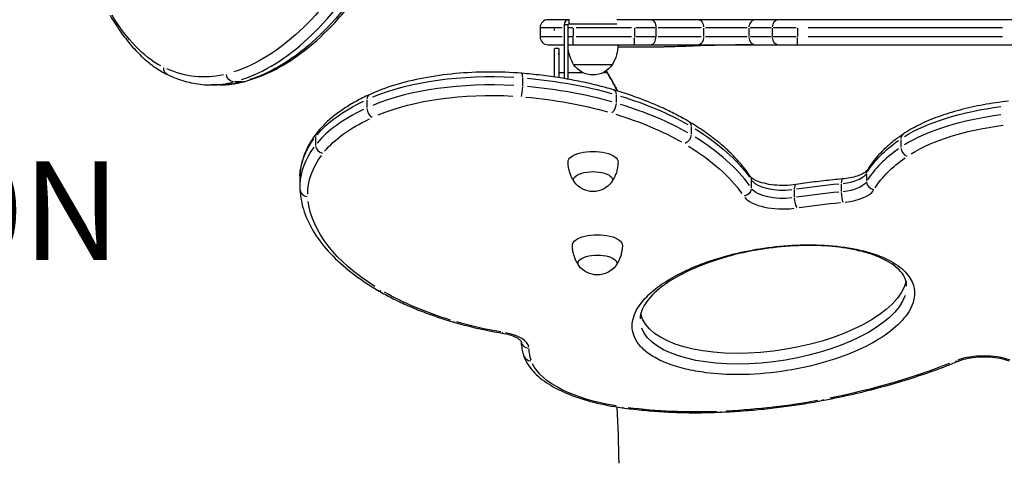
# Model space of a CAD drawing. Units: millimetres. Extents: x 0 to 59400, y 0 to 21000.
# Drawn here: x 7283 to 8031, y 11530 to 11867 of the extents above; entities that cross this region are included whole.
import ezdxf

# ---------------------------------------------------------------- set-up
doc = ezdxf.new("R2010")
doc.units = ezdxf.units.MM
doc.header["$LTSCALE"] = 15
doc.layers.add('P001', color=131, linetype='Continuous')
doc.layers.add('P902', color=185, linetype='Continuous')
doc.styles.add('BIGFONT', font='simplex.shx', dxfattribs={"bigfont": 'bigfont.shx'})

msp = doc.modelspace()

# ---------------------------------------------------------------- linework, layer by layer
at = {"layer": 'P001', "extrusion": (-1.22465e-16, -1, 2.96646e-13)}
for p, q in [((7678.28, 11860.63, 0), (7678.28, 11853.63, 0)), ((7678.33, 11860.63, 0), (7694.89, 11860.63, 0)), ((7700.47, 11866.63, 0), (7684.28, 11866.63, 0)), ((7689.21, 11858.47, 0), (7689.21, 11859.57, 0)), ((7696.43, 11862.79, 0), (7696.43, 11821.94, 0)), ((7699.47, 11862.79, 0), (7696.59, 11862.79, 0)), ((7699.63, 11821.39, 0), (7699.63, 11862.79, 0)), ((7699.81, 11860.63, 0), (7703.1, 11860.63, 0)), ((7700.47, 11866.63, 0), (7700.27, 11866.63, 0)), ((7700.27, 11863.59, 0), (7700.27, 11866.47, 0)), ((7700.27, 11863.43, 0), (7700.47, 11863.43, 0)), ((7700.47, 11863.43, 0), (7736.43, 11863.44, 0)), ((7703.28, 11860.28, 0), (7703.28, 11853.98, 0)), ((7705.61, 11860.63, 0), (7747.66, 11860.63, 0)), ((7749.99, 11866.63, 0), (7736.43, 11866.63, 0)), ((7749.99, 11860.28, 0), (7749.99, 11853.98, 0)), ((7749.99, 11860.16, 0), (7749.99, 11854.65, 0)), ((7762.39, 11866.63, 0), (7750, 11866.63, 0)), ((7750.88, 11860.63, 0), (7765.47, 11860.63, 0)), ((7798.69, 11866.63, 0), (7762.38, 11866.63, 0)), ((7766.15, 11860.63, 0), (7766.15, 11853.63, 0)), ((7767.96, 11860.63, 0), (7800.55, 11860.63, 0)), ((7841.45, 11866.63, 0), (7798.69, 11866.63, 0)), ((7802.36, 11860.28, 0), (7802.36, 11853.98, 0)), ((7803.92, 11860.63, 0), (7835.56, 11860.63, 0)), ((7836.85, 11860.28, 0), (7836.85, 11853.98, 0)), ((7837.73, 11860.63, 0), (7853.61, 11860.63, 0)), ((7859.1, 11866.63, 0), (7841.45, 11866.63, 0)), ((7854.5, 11860.28, 0), (7854.5, 11853.98, 0)), ((7855.22, 11860.63, 0), (7872.6, 11860.63, 0)), ((7873.69, 11866.63, 0), (7859.1, 11866.63, 0)), ((8037.69, 11866.63, 0), (7873.68, 11866.63, 0)), ((7873.68, 11860.28, 0), (7873.68, 11853.98, 0)), ((7873.68, 11860.16, 0), (7873.68, 11854.65, 0)), ((7881.88, 11860.63, 0), (8029.49, 11860.63, 0)), ((7694.89, 11853.63, 0), (7678.33, 11853.63, 0)), ((7703.1, 11853.63, 0), (7699.81, 11853.63, 0)), ((7703.28, 11855.26, 0), (7703.28, 11854.63, 0)), ((7703.28, 11847.65, 0), (7703.28, 11853.16, 0)), ((7747.66, 11853.63, 0), (7705.61, 11853.63, 0)), ((7749.99, 11847.65, 0), (7749.99, 11853.16, 0)), ((7765.47, 11853.63, 0), (7750.88, 11853.63, 0)), ((7800.55, 11853.63, 0), (7767.96, 11853.63, 0)), ((7835.56, 11853.63, 0), (7803.92, 11853.63, 0)), ((7853.61, 11853.63, 0), (7837.73, 11853.63, 0)), ((7872.6, 11853.63, 0), (7855.22, 11853.63, 0)), ((7873.68, 11847.65, 0), (7873.68, 11853.16, 0)), ((8029.49, 11853.63, 0), (7881.88, 11853.63, 0)), ((7684.28, 11847.63, 0), (7696.43, 11847.63, 0)), ((7689.21, 11823.08, 0), (7689.21, 11844.81, 0)), ((7692.25, 11844.81, 0), (7689.37, 11844.81, 0)), ((7692.41, 11844.81, 0), (7692.41, 11822.59, 0)), ((7699.63, 11847.63, 0), (7703.28, 11847.63, 0)), ((7703.28, 11847.63, 0), (7749.99, 11847.63, 0)), ((7750, 11847.63, 0), (7762.39, 11847.63, 0)), ((7762.38, 11847.63, 0), (7798.69, 11847.63, 0)), ((7798.69, 11847.63, 0), (7841.45, 11847.63, 0)), ((7841.45, 11847.63, 0), (7859.1, 11847.63, 0)), ((7859.1, 11847.63, 0), (7873.69, 11847.63, 0)), ((7873.68, 11847.63, 0), (8037.69, 11847.63, 0)), ((7692.41, 11840.05, 0), (7692.41, 11841.15, 0)), ((7703.71, 11832.63, 0), (7733.1, 11832.63, 0)), ((7664.8, 11822.12, 0), (7664.8, 11816.41, 0)), ((7692.41, 11826.63, 0), (7696.43, 11826.63, 0)), ((7699.63, 11826.63, 0), (7710.28, 11826.63, 0)), ((7726.53, 11826.63, 0), (7729.13, 11826.63, 0)), ((7729.16, 11826.63, 0), (7729.16, 11826.63, 0)), ((7434.75, 11817.08, 0), (7428.4, 11817.08, 0)), ((7451.81, 11819.38, 0), (7446.1, 11819.38, 0)), ((7735.91, 11809.31, 0), (7735.91, 11803.6, 0)), ((7546.66, 11805.6, 0), (7546.66, 11799.89, 0)), ((7792.85, 11785.29, 0), (7792.85, 11779.58, 0)), ((7507.67, 11777.39, 0), (7507.67, 11771.68, 0)), ((7952.17, 11775.73, 0), (7952.17, 11770.02, 0)), ((7926.15, 11749.64, 0), (7926.15, 11743.93, 0)), ((7495.81, 11746.34, 0), (7495.81, 11739.99, 0)), ((7838.65, 11744.6, 0), (7838.65, 11738.89, 0)), ((7906.96, 11741.79, 0), (7906.96, 11736.08, 0)), ((7871.31, 11737.5, 0), (7871.31, 11731.79, 0))]:
    msp.add_line(p, q, dxfattribs=at)
at = {"layer": 'P001'}
for centre, radius, start, end in [((7684.28, 11860.63, 0), 6, 90, 180), ((7700.27, 11862.79, 0), 3.84, 90.00372, 180.00372), ((7684.28, 11853.63, 0), 6, 180, 270)]:
    msp.add_arc(centre, radius, start, end, dxfattribs=at)
at = {"layer": 'P001', "extrusion": (-6.44254e-35, -1.61559e-27, -1)}
msp.add_arc((-7700.27, 11862.79, 0), 0.64, 359.99628, 89.99628, dxfattribs=at)
at = {"layer": 'P001', "extrusion": (9.02436e-43, -5.04871e-29, -1)}
msp.add_arc((-7729.4, 11848.12, 0), 30, 328.91835, 352.97528, dxfattribs=at)
at = {"layer": 'P001', "extrusion": (-3.36312e-44, 0, -1)}
msp.add_arc((-7707.41, 11848.12, 0), 30, 180.93162, 211.08165, dxfattribs=at)
at = {"layer": 'P001', "extrusion": (-2.30453e-37, 0, -1)}
msp.add_arc((-7718.41, 11842.13, 0), 17.5, 212.87835, 327.12165, dxfattribs=at)
at = {"layer": 'P001', "extrusion": (-7.15783e-42, -5.04871e-29, -1)}
for centre in [(-7718.43, 11753.6, 0), (-7721.73, 11690.22, 0)]:
    msp.add_arc(centre, 17.5, 216.79664, 323.20336, dxfattribs=at)
at = {"layer": 'P001', "extrusion": (0, 0, -1)}
for centre, major_axis, ratio, start_param, end_param in [((7415.67, 12339.75, 0), (0, -517.64), 0.422618, -0.60928, -0.137921), ((7413.48, 12075.48, 0), (0, -250.14), 0.422618, 0.222058, 0.606424), ((7422.97, 12185.81, 0), (0, -362.73), 0.422618, -0.096113, 0.185082), ((7434.75, 12185.81, 0), (0, -368.73), 0.422618, -0.106148, -0.005587), ((7629.85, 11734.35, 0), (177.91, 0), 0.422618, 4.924746, 5.305887), ((7732.45, 11807.56, 0), (-1.72, -5.75), 0.52266, 3.1942, 4.141123), ((8067.43, 11745.61, 0), (135.92, 0), 0.422618, 3.737952, 4.419251), ((7682.42, 11741.7, 0), (177.91, 0), 0.422618, 3.47966, 3.860802), ((7539.84, 11698.02, 0), (304.14, 0), 0.422618, 5.683751, 5.994742), ((8130.77, 11717.1, 0), (204.6, 0), 0.422618, 3.396579, 3.684128), ((7715.93, 11698.91, 0), (177.91, 0), 0.422618, 1.960601, 2.173634), ((7892.74, 11583.44, 0), (1.14, -5.89), 0.376399, 0.023684, 0.449998), ((7796.55, 11643.34, 0), (176.86, 0), 0.422618, 1.482429, 1.86659)]:
    msp.add_ellipse(centre, major_axis=major_axis, ratio=ratio, start_param=start_param, end_param=end_param, dxfattribs=at)
at = {"layer": 'P001'}
for centre, major_axis, ratio, start_param, end_param in [((7421.11, 12339.75, 0), (0, -523.64), 0.422618, 0.137921, 0.60928), ((7841.45, 11860.63, 0), (0, -6), 0.76756, 3.220132, 4.633849), ((7859.1, 11860.63, 0), (0, -6), 0.76756, 3.220132, 4.633849), ((7841.45, 11853.63, 0), (0, -6), 0.76756, -1.492257, -0.07854), ((7859.1, 11853.63, 0), (0, -6), 0.76756, -1.492257, -0.07854), ((7799.47, 11851.63, 0), (0, -15), 0.074514, -1.297985, -1.24617), ((7428.4, 12185.81, 0), (0, -368.73), 0.422618, 0.005587, 0.106148), ((7640.61, 11763.28, 0), (-127.28, 0), 0.422618, 4.572286, 5.491722), ((7629.85, 11739.79, 0), (-183.91, 0), 0.422618, 4.118891, 4.500032), ((7551.09, 11804.2, 0), (2.52, -5.45), 0.669045, 3.18989, 4.059251), ((7598.56, 11721.05, 0), (-238.17, 0), 0.422618, 3.775275, 4.080745), ((7682.42, 11747.14, 0), (-183.91, 0), 0.422618, 5.563976, 5.945118), ((7551.09, 11797.86, 0), (2.52, -5.45), 0.669045, 4.186089, 5.599806), ((8067.43, 11739.26, 0), (-135.92, 0), 0.422618, 5.005527, 5.686826), ((7513.37, 11776.91, 0), (4.74, -3.68), 0.861181, 3.171048, 3.701244), ((7539.84, 11703.46, 0), (-310.14, 0), 0.422618, 3.430036, 3.741027), ((7957.25, 11774.7, 0), (3.36, -4.97), 0.76859, 3.184051, 3.948302), ((7733.98, 11739.99, 0), (-238.17, 0), 0.422618, 5.982137, 6.267341), ((7513.37, 11770.57, 0), (4.74, -3.68), 0.861181, 3.809239, 5.222956), ((8130.77, 11722.54, 0), (-210.6, 0), 0.422618, 5.74065, 6.028199), ((7957.25, 11768.36, 0), (3.36, -4.97), 0.76859, 4.0693, 5.483017), ((7901.86, 11752.45, 0), (-25, 0), 0.422618, 1.832615, 2.846267), ((7862.74, 11747.74, 0), (-25, 0), 0.422618, 0.353636, 1.838095), ((7873.36, 11735.43, 0), (0.91, -5.93), 0.310574, 3.197096, 4.196153), ((7908.19, 11739.63, 0), (0.53, -5.98), 0.184942, 3.197906, 4.211542), ((7931.98, 11743.01, 0), (5.2, -3), 0.880544, 3.689918, 5.103635), ((7501.87, 11737.78, 0), (-5.99, -0.32), 0.906078, 0.076127, 1.446419), ((7959.45, 11629.35, 0), (-257.22, 0), 0.422618, 4.925107, 5.054944), ((7908.19, 11733.28, 0), (0.53, -5.98), 0.184942, 4.346395, 5.760112), ((7901.86, 11740.67, 0), (-31, 0), 0.422618, 1.832615, 2.846267), ((7862.74, 11735.96, 0), (-31, 0), 0.422618, 0.353636, 1.838095), ((7873.36, 11729.09, 0), (0.91, -5.93), 0.310574, 4.330196, 5.743913), ((7557.82, 11666.34, 0), (-3.07, -5.15), 0.739352, 0.033927, 0.644622), ((7613.33, 11642.93, 0), (-1.72, -5.75), 0.52266, 0.025933, 0.492726), ((7650.27, 11634.47, 0), (-0.99, -5.92), 0.334459, 0.023251, 0.441773), ((7638.83, 11616.86, 0), (-31, 0), 0.422618, 3.214379, 4.27547), ((7669.83, 11622.48, 0), (-6, -0.2), 0.906221, 0.085213, 1.464505), ((7671.59, 11612.95, 0), (-5.68, -1.92), 0.897216, 0.06383, 1.212765), ((8015.37, 11598, 0), (-31, 0), 0.422618, 4.026294, 5.412631), ((7741.39, 11577.76, 0), (-0.82, -5.94), 0.282629, 0.022812, 0.433434)]:
    msp.add_ellipse(centre, major_axis=major_axis, ratio=ratio, start_param=start_param, end_param=end_param, dxfattribs=at)
at = {"layer": 'P001', "extrusion": (3.67342e-40, 3.88303e-51, -1)}
msp.add_ellipse((7427.45, 12339.75, 0), major_axis=(0, -523.64), ratio=0.422618, start_param=-0.60928, end_param=-0.137921, dxfattribs=at)
at = {"layer": 'P001', "extrusion": (7.34684e-40, 1.31436e-50, -1)}
msp.add_ellipse((7798.69, 11860.63, 0), major_axis=(0, -6), ratio=0.611707, start_param=3.220132, end_param=4.633849, dxfattribs=at)
at = {"layer": 'P001', "extrusion": (-2.20405e-39, -3.94775e-50, -1)}
msp.add_ellipse((7798.69, 11853.63, 0), major_axis=(0, -6), ratio=0.611707, start_param=-1.492257, end_param=-0.07854, dxfattribs=at)
at = {"layer": 'P001', "extrusion": (5.42595e-18, -4.02247e-16, -1)}
msp.add_ellipse((7799.97, 11850.92, 0), major_axis=(64.17, 3.16), ratio=0.06275, start_param=1.539034, end_param=1.595186, dxfattribs=at)
at = {"layer": 'P001', "extrusion": (-2.27453e-29, 1.09493e-29, -1)}
msp.add_ellipse((7397.84, 11830.36, 0), major_axis=(-2.6, -5.41), ratio=0.888115, start_param=0.058339, end_param=1.108447, dxfattribs=at)
at = {"layer": 'P001', "extrusion": (2.43983e-29, 6.47756e-30, -1)}
msp.add_ellipse((7445.5, 11825.34, 0), major_axis=(1.54, -5.8), ratio=0.900656, start_param=0.31325, end_param=1.726967, dxfattribs=at)
at = {"layer": 'P001', "extrusion": (-6.75609e-40, 5.04871e-29, -1)}
msp.add_ellipse((7640.61, 11769.63, 0), major_axis=(127.28, 0), ratio=0.422618, start_param=3.933056, end_param=4.852492, dxfattribs=at)
at = {"layer": 'P001', "extrusion": (9.70971e-31, 5.05763e-29, -1)}
msp.add_ellipse((7663.66, 11819.95, 0), major_axis=(-0.49, -5.98), ratio=0.172217, start_param=3.197962, end_param=4.212603, dxfattribs=at)
at = {"layer": 'P001', "extrusion": (3.08364e-40, -5.04871e-29, -1)}
msp.add_ellipse((7629.85, 11746.13, 0), major_axis=(183.91, 0), ratio=0.422618, start_param=4.924746, end_param=5.305887, dxfattribs=at)
at = {"layer": 'P001', "extrusion": (-1.21992e-29, -3.23878e-30, -1)}
msp.add_ellipse((7451.84, 11825.34, 0), major_axis=(1.54, -5.8), ratio=0.900656, start_param=0.011736, end_param=0.222975, dxfattribs=at)
at = {"layer": 'P001', "extrusion": (-7.26085e-30, -5.00618e-29, -1)}
msp.add_ellipse((7663.66, 11813.6, 0), major_axis=(-0.49, -5.98), ratio=0.172217, start_param=4.347512, end_param=5.761229, dxfattribs=at)
at = {"layer": 'P001', "extrusion": (-2.4904e-40, 1.00974e-28, -1)}
msp.add_ellipse((7640.61, 11757.85, 0), major_axis=(121.28, 0), ratio=0.422618, start_param=3.933056, end_param=4.852492, dxfattribs=at)
at = {"layer": 'P001', "extrusion": (9.18355e-41, 2.25298e-52, -1)}
msp.add_ellipse((7598.56, 11727.4, 0), major_axis=(238.17, 0), ratio=0.422618, start_param=5.344033, end_param=5.649503, dxfattribs=at)
at = {"layer": 'P001', "extrusion": (-3.28171e-41, 5.04871e-29, -1)}
msp.add_ellipse((7682.42, 11753.48, 0), major_axis=(183.91, 0), ratio=0.422618, start_param=3.47966, end_param=3.860802, dxfattribs=at)
at = {"layer": 'P001', "extrusion": (-2.33798e-30, -5.19884e-29, -1)}
msp.add_ellipse((7732.45, 11801.21, 0), major_axis=(-1.72, -5.75), ratio=0.52266, start_param=4.27227, end_param=5.685987, dxfattribs=at)
at = {"layer": 'P001', "extrusion": (-9.18355e-41, -2.2747e-52, -1)}
msp.add_ellipse((7598.56, 11715.62, 0), major_axis=(232.17, 0), ratio=0.422618, start_param=5.344033, end_param=5.649503, dxfattribs=at)
at = {"layer": 'P001', "extrusion": (-2.58514e-29, -4.33665e-29, -1)}
msp.add_ellipse((7787.96, 11784.14, 0), major_axis=(-3.07, -5.15), ratio=0.739352, start_param=3.186205, end_param=3.989228, dxfattribs=at)
at = {"layer": 'P001', "extrusion": (-2.16161e-40, 5.04871e-29, -1)}
msp.add_ellipse((8067.43, 11733.83, 0), major_axis=(129.92, 0), ratio=0.422618, start_param=3.737952, end_param=4.419251, dxfattribs=at)
at = {"layer": 'P001', "extrusion": (-1.08416e-28, 6.46284e-29, -1)}
msp.add_ellipse((7787.96, 11777.8, 0), major_axis=(-3.07, -5.15), ratio=0.739352, start_param=4.11238, end_param=5.526096, dxfattribs=at)
at = {"layer": 'P001', "extrusion": (-9.18355e-41, -2.27875e-52, -1)}
msp.add_ellipse((7539.84, 11709.8, 0), major_axis=(310.14, 0), ratio=0.422618, start_param=5.683751, end_param=5.994742, dxfattribs=at)
at = {"layer": 'P001', "extrusion": (9.18355e-41, 2.26061e-52, -1)}
msp.add_ellipse((7733.98, 11746.34, 0), major_axis=(238.17, 0), ratio=0.422618, start_param=3.157437, end_param=3.442641, dxfattribs=at)
at = {"layer": 'P001', "extrusion": (-5.95098e-40, 2.01948e-28, -1)}
msp.add_ellipse((8130.77, 11728.88, 0), major_axis=(210.6, 0), ratio=0.422618, start_param=3.396579, end_param=3.684128, dxfattribs=at)
at = {"layer": 'P001', "extrusion": (-3.08382e-40, 2.01948e-28, -1)}
msp.add_ellipse((7733.98, 11734.56, 0), major_axis=(232.17, 0), ratio=0.422618, start_param=3.136045, end_param=3.441515, dxfattribs=at)
at = {"layer": 'P001', "extrusion": (1.24385e-40, -5.04871e-29, -1)}
msp.add_ellipse((7718.43, 11758.58, 0), major_axis=(19, 0), ratio=0.422618, start_param=3.13401, end_param=6.290768, dxfattribs=at)
at = {"layer": 'P001', "extrusion": (9.18355e-41, 2.2625e-52, -1)}
msp.add_ellipse((7718.43, 11744.99, 0), major_axis=(14.7, 0), ratio=0.422618, start_param=2.835413, end_param=6.589365, dxfattribs=at)
at = {"layer": 'P001', "extrusion": (-4.88363e-29, 2.83055e-29, -1)}
msp.add_ellipse((7832.87, 11744.23, 0), major_axis=(-5.01, -3.3), ratio=0.873191, start_param=3.167662, end_param=3.636919, dxfattribs=at)
at = {"layer": 'P001', "extrusion": (2.5218e-29, 4.37379e-29, -1)}
msp.add_ellipse((7931.98, 11749.35, 0), major_axis=(5.2, -3), ratio=0.880544, start_param=2.695296, end_param=3.118103, dxfattribs=at)
at = {"layer": 'P001', "extrusion": (-1.24852e-40, 5.04871e-29, -1)}
msp.add_ellipse((7959.45, 11635.69, 0), major_axis=(257.22, 0), ratio=0.422618, start_param=4.369834, end_param=4.499671, dxfattribs=at)
at = {"layer": 'P001', "extrusion": (-9.18355e-41, -2.25729e-52, -1)}
msp.add_ellipse((7901.86, 11746.11, 0), major_axis=(25, 0), ratio=0.422618, start_param=0.295326, end_param=1.308978, dxfattribs=at)
at = {"layer": 'P001', "extrusion": (-2.10895e-29, -1.38734e-29, -1)}
msp.add_ellipse((7832.87, 11737.89, 0), major_axis=(-5.01, -3.3), ratio=0.873191, start_param=3.741529, end_param=5.155245, dxfattribs=at)
at = {"layer": 'P001', "extrusion": (-1.24323e-40, 5.04871e-29, -1)}
msp.add_ellipse((7862.74, 11741.4, 0), major_axis=(25, 0), ratio=0.422618, start_param=1.303498, end_param=2.787957, dxfattribs=at)
at = {"layer": 'P001', "extrusion": (9.18355e-41, 2.26841e-52, -1)}
msp.add_ellipse((7805.93, 11735.24, 0), major_axis=(304.14, 0), ratio=0.422618, start_param=2.554591, end_param=3.089364, dxfattribs=at)
at = {"layer": 'P001', "extrusion": (1.26583e-40, -5.04871e-29, -1)}
msp.add_ellipse((7959.45, 11623.91, 0), major_axis=(251.22, 0), ratio=0.422618, start_param=4.369834, end_param=4.499671, dxfattribs=at)
at = {"layer": 'P001', "extrusion": (9.18355e-41, 2.26289e-52, -1)}
msp.add_ellipse((7721.73, 11695.2, 0), major_axis=(19, 0), ratio=0.422618, start_param=3.13401, end_param=6.290768, dxfattribs=at)
at = {"layer": 'P001', "extrusion": (-1.24406e-40, 5.04871e-29, -1)}
msp.add_ellipse((7721.73, 11681.61, 0), major_axis=(14.7, 0), ratio=0.422618, start_param=2.835413, end_param=6.589365, dxfattribs=at)
at = {"layer": 'P001', "extrusion": (3.63227e-17, 1.06523e-16, -1)}
for centre, start_param, end_param in [((7855.39, 11659.91, 0), 3.305403, 6.253416), ((7855.39, 11651.76, 0), 3.208319, 3.208355), ((7855.39, 11651.76, 0), 3.365434, 6.192868), ((7855.39, 11651.76, 0), 0.066762, 0.067088)]:
    msp.add_ellipse(centre, major_axis=(-101, -15.45), ratio=0.437186, start_param=start_param, end_param=end_param, dxfattribs=at)
at = {"layer": 'P001', "extrusion": (4.04444e-40, -2.01948e-28, -1)}
msp.add_ellipse((7747.22, 11717.65, 0), major_axis=(232.17, 0), ratio=0.422618, start_param=2.20244, end_param=2.50791, dxfattribs=at)
at = {"layer": 'P001', "extrusion": (-1.23511e-40, 5.04871e-29, -1)}
msp.add_ellipse((7846.67, 11618.07, 0), major_axis=(176.86, 0), ratio=0.422618, start_param=3.006226, end_param=3.121359, dxfattribs=at)
at = {"layer": 'P001', "extrusion": (-1.24532e-40, 5.04871e-29, -1)}
msp.add_ellipse((7773.49, 11613.66, 0), major_axis=(102.94, 0), ratio=0.422618, start_param=1.943527, end_param=2.944235, dxfattribs=at)
at = {"layer": 'P001', "extrusion": (9.18355e-41, 2.28009e-52, -1)}
msp.add_ellipse((7746.24, 11713.61, 0), major_axis=(352.75, 0), ratio=0.422618, start_param=0.810984, end_param=1.125064, dxfattribs=at)
at = {"layer": 'P001', "extrusion": (8.93103e-29, -1.75426e-29, -1)}
msp.add_ellipse((7993.63, 11612.78, 0), major_axis=(2.3, -5.54), ratio=0.63562, start_param=0.028965, end_param=0.550328, dxfattribs=at)
at = {"layer": 'P001', "extrusion": (-1.25032e-40, 5.04871e-29, -1)}
msp.add_ellipse((7788.4, 11674.58, 0), major_axis=(251.22, 0), ratio=0.422618, start_param=1.158441, end_param=1.445158, dxfattribs=at)
at = {"layer": 'P001', "extrusion": (1.57602e-30, 7.33667e-32, -1)}
msp.add_ellipse((7815.91, 11574.48, 0), major_axis=(0.28, -5.99), ratio=0.099231, start_param=0.021932, end_param=0.416714, dxfattribs=at)
at = {"layer": 'P001'}
for points, knots in [([(7453.38, 11819.54, 0), (7461.43, 11821.68, 0), (7469.39, 11824.8, 0), (7485.03, 11832.94, 0), (7492.72, 11837.96, 0), (7507.75, 11849.79, 0), (7515.09, 11856.61, 0), (7529.38, 11871.95, 0), (7536.33, 11880.48, 0), (7549.77, 11899.14, 0), (7556.26, 11909.28, 0), (7562.5, 11920.18, 0)], [0.1117345, 0.1117345, 0.1117345, 0.1117345, 0.2164809, 0.2164809, 0.3212273, 0.3212273, 0.4259736, 0.4259736, 0.53072, 0.53072, 0.6354664, 0.6354664, 0.6354664, 0.6354664]), ([(7351.64, 11870.01, 0), (7354.16, 11865.7, 0), (7356.76, 11861.62, 0), (7362.12, 11853.97, 0), (7364.89, 11850.4, 0), (7370.57, 11843.79, 0), (7373.48, 11840.75, 0), (7379.46, 11835.24, 0), (7382.52, 11832.76, 0), (7388.79, 11828.41, 0), (7391.98, 11826.52, 0), (7395.24, 11824.95, 0)], [5.6554078, 5.6554078, 5.6554078, 5.6554078, 5.7408224, 5.7408224, 5.826237, 5.826237, 5.9116517, 5.9116517, 5.9970663, 5.9970663, 6.0824809, 6.0824809, 6.0824809, 6.0824809]), ([(7762.38, 11866.63, 0), (7762.39, 11866.63, 0), (7762.4, 11866.63, 0), (7762.9, 11866.63, 0), (7763.4, 11866.47, 0), (7764.31, 11865.85, 0), (7764.72, 11865.4, 0), (7765.41, 11864.29, 0), (7765.68, 11863.63, 0), (7766.05, 11862.19, 0), (7766.15, 11861.41, 0), (7766.15, 11860.63, 0)], [-0.0030463, -0.0030463, -0.0030463, -0.0030463, 0, 0, 0.2393894, 0.2393894, 0.473803, 0.473803, 0.7081734, 0.7081734, 0.9425235, 0.9425235, 0.9425235, 0.9425235]), ([(7762.38, 11847.63, 0), (7762.39, 11847.63, 0), (7762.4, 11847.63, 0), (7762.9, 11847.64, 0), (7763.4, 11847.8, 0), (7764.31, 11848.42, 0), (7764.72, 11848.86, 0), (7765.41, 11849.97, 0), (7765.68, 11850.63, 0), (7766.05, 11852.08, 0), (7766.15, 11852.85, 0), (7766.15, 11853.63, 0)], [-1.8880933, -1.8880933, -1.8880933, -1.8880933, -1.885047, -1.885047, -1.6456576, -1.6456576, -1.4112441, -1.4112441, -1.1768737, -1.1768737, -0.9425235, -0.9425235, -0.9425235, -0.9425235]), ([(7798.41, 11846.81, 0), (7797.21, 11846.75, 0), (7796.02, 11846.7, 0), (7794.83, 11846.64, 0), (7794.82, 11846.64, 0), (7794.81, 11846.64, 0), (7794.8, 11846.64, 0), (7794.2, 11846.62, 0), (7793.6, 11846.59, 0), (7793, 11846.56, 0), (7792.42, 11846.54, 0), (7791.85, 11846.52, 0), (7791.27, 11846.49, 0), (7791.26, 11846.49, 0), (7791.24, 11846.49, 0), (7791.22, 11846.49, 0), (7790.04, 11846.44, 0), (7788.86, 11846.4, 0), (7787.7, 11846.35, 0), (7786.56, 11846.31, 0), (7785.43, 11846.27, 0), (7784.31, 11846.23, 0), (7784.28, 11846.23, 0), (7784.26, 11846.23, 0), (7784.23, 11846.23, 0), (7781.94, 11846.15, 0), (7779.68, 11846.08, 0), (7777.46, 11846.01, 0), (7776.34, 11845.98, 0), (7775.24, 11845.95, 0), (7774.14, 11845.92, 0), (7773.08, 11845.9, 0), (7772.01, 11845.87, 0), (7770.96, 11845.85, 0), (7770.93, 11845.85, 0), (7770.91, 11845.85, 0), (7770.88, 11845.85, 0), (7770.34, 11845.84, 0), (7769.8, 11845.82, 0), (7769.27, 11845.81, 0), (7768.76, 11845.8, 0), (7768.25, 11845.79, 0), (7767.74, 11845.78, 0), (7767.72, 11845.78, 0), (7767.69, 11845.78, 0), (7767.67, 11845.78, 0), (7767.14, 11845.77, 0), (7766.61, 11845.76, 0), (7766.09, 11845.75, 0), (7765.59, 11845.75, 0), (7765.09, 11845.74, 0), (7764.6, 11845.73, 0), (7764.58, 11845.73, 0), (7764.56, 11845.73, 0), (7764.53, 11845.73, 0), (7763.51, 11845.71, 0), (7762.49, 11845.7, 0), (7761.49, 11845.69, 0), (7760.51, 11845.68, 0), (7759.54, 11845.67, 0), (7758.58, 11845.66, 0), (7758.57, 11845.66, 0), (7758.56, 11845.66, 0), (7758.55, 11845.66, 0), (7757.58, 11845.65, 0), (7756.63, 11845.65, 0), (7755.69, 11845.64, 0), (7754.75, 11845.64, 0), (7753.83, 11845.64, 0), (7752.93, 11845.64, 0), (7752.02, 11845.64, 0), (7751.13, 11845.64, 0), (7750.26, 11845.64, 0), (7749.38, 11845.64, 0), (7748.52, 11845.65, 0), (7747.67, 11845.66, 0), (7747.66, 11845.66, 0), (7747.66, 11845.66, 0), (7747.65, 11845.66, 0), (7747.24, 11845.66, 0), (7746.82, 11845.67, 0), (7746.41, 11845.67, 0), (7746, 11845.68, 0), (7745.59, 11845.68, 0), (7745.18, 11845.69, 0), (7745.17, 11845.69, 0), (7745.16, 11845.69, 0), (7745.15, 11845.69, 0), (7744.35, 11845.7, 0), (7743.57, 11845.71, 0), (7742.81, 11845.73, 0), (7742.8, 11845.73, 0), (7742.78, 11845.73, 0), (7742.77, 11845.73, 0), (7742.02, 11845.74, 0), (7741.28, 11845.76, 0), (7740.56, 11845.78, 0), (7739.84, 11845.8, 0), (7739.13, 11845.82, 0), (7738.44, 11845.84, 0), (7738.42, 11845.84, 0), (7738.41, 11845.84, 0), (7738.39, 11845.84, 0), (7738.03, 11845.86, 0), (7737.68, 11845.87, 0), (7737.33, 11845.88, 0)], [0, 0, 0, 0, 0.03125, 0.03125, 0.03125, 0.0315003, 0.0315003, 0.0315003, 0.0472322, 0.0472322, 0.0472322, 0.0625, 0.0625, 0.0625, 0.0629531, 0.0629531, 0.0629531, 0.094375, 0.094375, 0.094375, 0.125, 0.125, 0.125, 0.125747, 0.125747, 0.125747, 0.1883309, 0.1883309, 0.1883309, 0.2195714, 0.2195714, 0.2195714, 0.25, 0.25, 0.25, 0.2507912, 0.2507912, 0.2507912, 0.2663951, 0.2663951, 0.2663951, 0.28125, 0.28125, 0.28125, 0.2819805, 0.2819805, 0.2819805, 0.2975583, 0.2975583, 0.2975583, 0.3125, 0.3125, 0.3125, 0.3131333, 0.3131333, 0.3131333, 0.3442719, 0.3442719, 0.3442719, 0.375, 0.375, 0.375, 0.3754078, 0.3754078, 0.3754078, 0.406513, 0.406513, 0.406513, 0.4375896, 0.4375896, 0.4375896, 0.4686659, 0.4686659, 0.4686659, 0.4997704, 0.4997704, 0.4997704, 0.5, 0.5, 0.5, 0.5153362, 0.5153362, 0.5153362, 0.5309014, 0.5309014, 0.5309014, 0.53125, 0.53125, 0.53125, 0.5620024, 0.5620024, 0.5620024, 0.5625, 0.5625, 0.5625, 0.593092, 0.593092, 0.593092, 0.6242056, 0.6242056, 0.6242056, 0.625, 0.625, 0.625, 0.6413035, 0.6413035, 0.6413035, 0.6413035]), ([(7840.63, 11847.63, 0), (7840.26, 11847.63, 0), (7839.88, 11847.62, 0), (7839.51, 11847.62, 0), (7837.59, 11847.58, 0), (7835.66, 11847.55, 0), (7833.74, 11847.52, 0), (7831.82, 11847.49, 0), (7829.89, 11847.46, 0), (7827.97, 11847.43, 0), (7827.07, 11847.42, 0), (7826.17, 11847.4, 0), (7825.28, 11847.39, 0), (7825.21, 11847.39, 0), (7825.15, 11847.38, 0), (7825.08, 11847.38, 0), (7824.12, 11847.37, 0), (7823.16, 11847.35, 0), (7822.2, 11847.34, 0), (7821.24, 11847.32, 0), (7820.28, 11847.3, 0), (7819.31, 11847.29, 0), (7818.35, 11847.27, 0), (7817.39, 11847.26, 0), (7816.43, 11847.24, 0), (7815.57, 11847.23, 0), (7814.7, 11847.21, 0), (7813.84, 11847.2, 0), (7813.74, 11847.2, 0), (7813.64, 11847.19, 0), (7813.54, 11847.19, 0), (7812.58, 11847.18, 0), (7811.62, 11847.16, 0), (7810.66, 11847.14, 0), (7810.18, 11847.14, 0), (7809.7, 11847.13, 0), (7809.22, 11847.12, 0), (7808.85, 11847.11, 0), (7808.49, 11847.11, 0), (7808.13, 11847.1, 0), (7808.01, 11847.1, 0), (7807.89, 11847.1, 0), (7807.77, 11847.1, 0), (7807.29, 11847.09, 0), (7806.81, 11847.08, 0), (7806.33, 11847.07, 0), (7805.98, 11847.07, 0), (7805.62, 11847.06, 0), (7805.27, 11847.05, 0), (7805.14, 11847.05, 0), (7805.02, 11847.05, 0), (7804.89, 11847.05, 0), (7804.65, 11847.04, 0), (7804.41, 11847.04, 0), (7804.17, 11847.04, 0), (7804.06, 11847.03, 0), (7803.95, 11847.03, 0), (7803.84, 11847.03, 0), (7803.83, 11847.03, 0), (7803.82, 11847.03, 0), (7803.81, 11847.03, 0), (7803.69, 11847.03, 0), (7803.57, 11847.03, 0), (7803.45, 11847.02, 0), (7803.33, 11847.02, 0), (7803.21, 11847.02, 0), (7803.09, 11847.02, 0), (7803.03, 11847.02, 0), (7802.97, 11847.02, 0), (7802.91, 11847.01, 0), (7802.85, 11847.01, 0), (7802.79, 11847.01, 0), (7802.73, 11847.01, 0), (7802.68, 11847.01, 0), (7802.63, 11847.01, 0), (7802.59, 11847.01, 0), (7802.57, 11847.01, 0), (7802.56, 11847.01, 0), (7802.55, 11847.01, 0), (7802.52, 11847.01, 0), (7802.48, 11847.01, 0), (7802.46, 11847.01, 0), (7802.45, 11847.01, 0), (7802.44, 11847.01, 0), (7802.43, 11847.01, 0), (7802.43, 11847.01, 0), (7802.42, 11847.01, 0), (7802.41, 11847.01, 0)], [0.8955385, 0.8955385, 0.8955385, 0.8955385, 0.8986017, 0.8986017, 0.8986017, 0.9143712, 0.9143712, 0.9143712, 0.9301409, 0.9301409, 0.9301409, 0.9375, 0.9375, 0.9375, 0.9380258, 0.9380258, 0.9380258, 0.9459107, 0.9459107, 0.9459107, 0.9537957, 0.9537957, 0.9537957, 0.9616807, 0.9616807, 0.9616807, 0.96875, 0.96875, 0.96875, 0.9695657, 0.9695657, 0.9695657, 0.9774508, 0.9774508, 0.9774508, 0.9813934, 0.9813934, 0.9813934, 0.984375, 0.984375, 0.984375, 0.9853359, 0.9853359, 0.9853359, 0.9892785, 0.9892785, 0.9892785, 0.9921875, 0.9921875, 0.9921875, 0.9932211, 0.9932211, 0.9932211, 0.9951924, 0.9951924, 0.9951924, 0.9960937, 0.9960937, 0.9960937, 0.996178, 0.996178, 0.996178, 0.997164, 0.997164, 0.997164, 0.9981501, 0.9981501, 0.9981501, 0.998643, 0.998643, 0.998643, 0.9991356, 0.9991356, 0.9991356, 0.9995117, 0.9995117, 0.9995117, 0.9996258, 0.9996258, 0.9996258, 0.999867, 0.999867, 0.999867, 0.9999306, 0.9999306, 0.9999306, 1, 1, 1, 1]), ([(7395.24, 11824.95, 0), (7397.4, 11823.92, 0), (7399.57, 11822.98, 0), (7403.93, 11821.31, 0), (7406.13, 11820.57, 0), (7410.54, 11819.31, 0), (7412.76, 11818.78, 0), (7417.21, 11817.93, 0), (7419.45, 11817.61, 0), (7423.92, 11817.19, 0), (7426.16, 11817.08, 0), (7428.4, 11817.08, 0)], [6.0824809, 6.0824809, 6.0824809, 6.0824809, 6.1226218, 6.1226218, 6.1627627, 6.1627627, 6.2029036, 6.2029036, 6.2430444, 6.2430444, 6.2831853, 6.2831853, 6.2831853, 6.2831853]), ([(7664.15, 11825.93, 0), (7655.86, 11826.61, 0), (7647.42, 11826.92, 0), (7630.55, 11826.83, 0), (7622.13, 11826.42, 0), (7605.65, 11824.88, 0), (7597.58, 11823.75, 0), (7582.11, 11820.82, 0), (7574.72, 11819.01, 0), (7560.87, 11814.78, 0), (7554.42, 11812.36, 0), (7548.57, 11809.65, 0)], [1.379614, 1.379614, 1.379614, 1.379614, 1.583933, 1.583933, 1.788252, 1.788252, 1.992571, 1.992571, 2.19689, 2.19689, 2.401209, 2.401209, 2.401209, 2.401209]), ([(7734.16, 11813.31, 0), (7729.97, 11814.56, 0), (7725.65, 11815.73, 0), (7716.81, 11817.92, 0), (7712.28, 11818.94, 0), (7703.05, 11820.8, 0), (7698.34, 11821.65, 0), (7688.79, 11823.17, 0), (7683.93, 11823.84, 0), (7674.12, 11825.02, 0), (7669.15, 11825.52, 0), (7664.15, 11825.93, 0)], [0.9561233, 0.9561233, 0.9561233, 0.9561233, 1.0408214, 1.0408214, 1.1255195, 1.1255195, 1.2102175, 1.2102175, 1.2949156, 1.2949156, 1.3796137, 1.3796137, 1.3796137, 1.3796137]), ([(7728.09, 11826.63, 0), (7728.04, 11826.89, 0), (7727.99, 11827.13, 0), (7727.94, 11827.39, 0), (7727.93, 11827.42, 0), (7727.92, 11827.45, 0)], [0.41006367, 0.41006367, 0.41006367, 0.41006367, 0.421875, 0.421875, 0.42345274, 0.42345274, 0.42345274, 0.42345274]), ([(7736.94, 11812.47, 0), (7736.47, 11813.37, 0), (7736, 11814.26, 0), (7734.35, 11817.35, 0), (7733.16, 11819.48, 0), (7731.04, 11823.24, 0), (7730.08, 11824.92, 0), (7729.01, 11826.84, 0), (7728.72, 11827.38, 0), (7728.48, 11827.82, 0)], [3.519095, 3.519095, 3.519095, 3.519095, 3.826296, 3.826296, 4.609369, 4.609369, 5.386596, 5.386596, 5.755731, 5.755731, 5.755731, 5.755731]), ([(7728.5, 11827.84, 0), (7728.6, 11827.66, 0), (7728.7, 11827.46, 0), (7728.98, 11826.96, 0), (7729.16, 11826.64, 0), (7729.55, 11825.94, 0), (7729.76, 11825.57, 0), (7730.42, 11824.39, 0), (7730.91, 11823.52, 0), (7731.71, 11822.11, 0), (7731.99, 11821.62, 0), (7732.56, 11820.61, 0), (7732.85, 11820.1, 0), (7733.73, 11818.52, 0), (7734.34, 11817.43, 0), (7735.59, 11815.13, 0), (7736.22, 11813.96, 0), (7736.89, 11812.66, 0), (7736.95, 11812.55, 0), (7737, 11812.44, 0)], [0.5514146, 0.5514146, 0.5514146, 0.5514146, 0.5625, 0.5625, 0.578125, 0.578125, 0.59375, 0.59375, 0.625, 0.625, 0.640625, 0.640625, 0.65625, 0.65625, 0.6875, 0.6875, 0.71875, 0.71875, 0.721571, 0.721571, 0.721571, 0.721571]), ([(7728.8, 11827.23, 0), (7728.81, 11827.17, 0), (7728.83, 11827.11, 0), (7728.84, 11827.06, 0), (7728.86, 11826.93, 0), (7728.89, 11826.79, 0), (7728.92, 11826.65, 0), (7728.92, 11826.64, 0), (7728.93, 11826.64, 0), (7728.93, 11826.63, 0)], [0.56781755, 0.56781755, 0.56781755, 0.56781755, 0.57133876, 0.57133876, 0.57133876, 0.57912617, 0.57912617, 0.57912617, 0.57942723, 0.57942723, 0.57942723, 0.57942723]), ([(7434.75, 11817.08, 0), (7436, 11817.08, 0), (7437.24, 11817.11, 0), (7439.74, 11817.24, 0), (7440.98, 11817.34, 0), (7443.47, 11817.61, 0), (7444.72, 11817.77, 0), (7447.2, 11818.17, 0), (7448.44, 11818.4, 0), (7450.92, 11818.92, 0), (7452.15, 11819.22, 0), (7453.38, 11819.54, 0)], [0, 0, 0, 0, 0.0223469, 0.0223469, 0.0446938, 0.0446938, 0.0670407, 0.0670407, 0.0893876, 0.0893876, 0.1117345, 0.1117345, 0.1117345, 0.1117345]), ([(7548.57, 11809.65, 0), (7545.06, 11808.03, 0), (7541.71, 11806.34, 0), (7535.32, 11802.83, 0), (7532.29, 11801.01, 0), (7526.58, 11797.25, 0), (7523.89, 11795.31, 0), (7518.89, 11791.31, 0), (7516.56, 11789.25, 0), (7512.3, 11785.01, 0), (7510.36, 11782.83, 0), (7508.63, 11780.59, 0)], [2.4012092, 2.4012092, 2.4012092, 2.4012092, 2.4859073, 2.4859073, 2.5706054, 2.5706054, 2.6553034, 2.6553034, 2.7400015, 2.7400015, 2.8246996, 2.8246996, 2.8246996, 2.8246996]), ([(7791.03, 11789.3, 0), (7787.88, 11791.17, 0), (7784.6, 11793, 0), (7777.75, 11796.54, 0), (7774.19, 11798.26, 0), (7766.83, 11801.59, 0), (7763.02, 11803.19, 0), (7755.16, 11806.29, 0), (7751.11, 11807.78, 0), (7742.8, 11810.64, 0), (7738.53, 11812, 0), (7734.16, 11813.31, 0)], [0.6167117, 0.6167117, 0.6167117, 0.6167117, 0.684594, 0.684594, 0.7524764, 0.7524764, 0.8203587, 0.8203587, 0.888241, 0.888241, 0.9561233, 0.9561233, 0.9561233, 0.9561233]), ([(8033.97, 11804.7, 0), (8027.49, 11803.98, 0), (8021.13, 11803.06, 0), (8008.8, 11800.82, 0), (8002.82, 11799.5, 0), (7991.38, 11796.48, 0), (7985.91, 11794.78, 0), (7975.59, 11791.03, 0), (7970.74, 11788.99, 0), (7961.76, 11784.57, 0), (7957.63, 11782.2, 0), (7953.89, 11779.67, 0)], [1.8260847, 1.8260847, 1.8260847, 1.8260847, 1.9774843, 1.9774843, 2.128884, 2.128884, 2.2802836, 2.2802836, 2.4316832, 2.4316832, 2.5830829, 2.5830829, 2.5830829, 2.5830829]), ([(7837.89, 11747.53, 0), (7835.87, 11750.59, 0), (7833.62, 11753.6, 0), (7828.67, 11759.51, 0), (7825.96, 11762.42, 0), (7820.12, 11768.11, 0), (7816.97, 11770.91, 0), (7810.26, 11776.37, 0), (7806.7, 11779.05, 0), (7799.16, 11784.27, 0), (7795.19, 11786.82, 0), (7791.03, 11789.3, 0)], [0.2711661, 0.2711661, 0.2711661, 0.2711661, 0.3402752, 0.3402752, 0.4093843, 0.4093843, 0.4784935, 0.4784935, 0.5476026, 0.5476026, 0.6167117, 0.6167117, 0.6167117, 0.6167117]), ([(7508.63, 11780.59, 0), (7506.97, 11778.46, 0), (7505.47, 11776.29, 0), (7502.76, 11771.88, 0), (7501.57, 11769.64, 0), (7499.5, 11765.1, 0), (7498.63, 11762.8, 0), (7497.23, 11758.15, 0), (7496.7, 11755.8, 0), (7495.99, 11751.08, 0), (7495.81, 11748.71, 0), (7495.81, 11746.34, 0)], [2.8246996, 2.8246996, 2.8246996, 2.8246996, 2.8880782, 2.8880782, 2.9514568, 2.9514568, 3.0148354, 3.0148354, 3.078214, 3.078214, 3.1415927, 3.1415927, 3.1415927, 3.1415927]), ([(7953.89, 11779.67, 0), (7951.47, 11778.04, 0), (7949.17, 11776.36, 0), (7944.8, 11772.94, 0), (7942.73, 11771.19, 0), (7938.84, 11767.61, 0), (7937.03, 11765.79, 0), (7933.64, 11762.07, 0), (7932.08, 11760.17, 0), (7929.23, 11756.31, 0), (7927.93, 11754.35, 0), (7926.78, 11752.35, 0)], [2.5830829, 2.5830829, 2.5830829, 2.5830829, 2.6469825, 2.6469825, 2.7108821, 2.7108821, 2.7747817, 2.7747817, 2.8386813, 2.8386813, 2.9025809, 2.9025809, 2.9025809, 2.9025809]), ([(7704.33, 11743.24, 0), (7703.84, 11743.95, 0), (7703.35, 11744.72, 0), (7702.42, 11746.41, 0), (7701.97, 11747.33, 0), (7701.15, 11749.29, 0), (7700.79, 11750.33, 0), (7700.17, 11752.54, 0), (7699.91, 11753.69, 0), (7699.56, 11756.07, 0), (7699.45, 11757.29, 0), (7699.43, 11758.52, 0)], [2.8566617, 2.8566617, 2.8566617, 2.8566617, 2.9121313, 2.9121313, 2.967601, 2.967601, 3.0230706, 3.0230706, 3.0785402, 3.0785402, 3.1340098, 3.1340098, 3.1340098, 3.1340098]), ([(7737.43, 11758.52, 0), (7737.41, 11757.29, 0), (7737.31, 11756.07, 0), (7736.95, 11753.69, 0), (7736.7, 11752.54, 0), (7736.08, 11750.33, 0), (7735.71, 11749.29, 0), (7734.89, 11747.33, 0), (7734.45, 11746.41, 0), (7733.51, 11744.72, 0), (7733.03, 11743.95, 0), (7732.54, 11743.24, 0)], [0.0075828, 0.0075828, 0.0075828, 0.0075828, 0.0630525, 0.0630525, 0.1185221, 0.1185221, 0.1739917, 0.1739917, 0.2294613, 0.2294613, 0.2849309, 0.2849309, 0.2849309, 0.2849309]), ([(7872.45, 11741.36, 0), (7869.87, 11740.97, 0), (7867.13, 11740.73, 0), (7861.53, 11740.59, 0), (7858.68, 11740.71, 0), (7853.24, 11741.27, 0), (7850.66, 11741.72, 0), (7846.1, 11742.87, 0), (7844.11, 11743.56, 0), (7841, 11744.98, 0), (7839.83, 11745.7, 0), (7838.42, 11746.84, 0), (7838.06, 11747.27, 0), (7837.89, 11747.53, 0)], [1.221028, 1.221028, 1.221028, 1.221028, 1.514226, 1.514226, 1.812137, 1.812137, 2.107932, 2.107932, 2.393744, 2.393744, 2.659279, 2.659279, 2.870427, 2.870427, 2.870427, 2.870427]), ([(7926.78, 11752.35, 0), (7926.65, 11752.13, 0), (7926.33, 11751.7, 0), (7925.09, 11750.65, 0), (7924.19, 11750.05, 0), (7921.89, 11748.87, 0), (7920.5, 11748.29, 0), (7917.33, 11747.26, 0), (7915.56, 11746.81, 0), (7911.76, 11746.07, 0), (7909.74, 11745.79, 0), (7907.66, 11745.61, 0)], [0.239012, 0.239012, 0.239012, 0.239012, 0.464268, 0.464268, 0.689524, 0.689524, 0.91478, 0.91478, 1.140036, 1.140036, 1.365292, 1.365292, 1.365292, 1.365292]), ([(7495.81, 11739.99, 0), (7495.81, 11739.82, 0), (7495.81, 11739.66, 0), (7495.81, 11739.32, 0), (7495.82, 11739.15, 0), (7495.82, 11738.81, 0), (7495.83, 11738.64, 0), (7495.84, 11738.31, 0), (7495.85, 11738.14, 0), (7495.86, 11737.8, 0), (7495.87, 11737.63, 0), (7495.88, 11737.46, 0)], [3.14159265, 3.14159265, 3.14159265, 3.14159265, 3.14609636, 3.14609636, 3.15060007, 3.15060007, 3.15510378, 3.15510378, 3.15960749, 3.15960749, 3.1641112, 3.1641112, 3.1641112, 3.1641112]), ([(7907.66, 11745.61, 0), (7905.27, 11745.4, 0), (7902.89, 11745.17, 0), (7898.14, 11744.69, 0), (7895.77, 11744.44, 0), (7891.05, 11743.9, 0), (7888.7, 11743.62, 0), (7884.02, 11743.02, 0), (7881.69, 11742.71, 0), (7877.05, 11742.06, 0), (7874.75, 11741.72, 0), (7872.45, 11741.36, 0)], [1.7763011, 1.7763011, 1.7763011, 1.7763011, 1.8051538, 1.8051538, 1.8340065, 1.8340065, 1.8628592, 1.8628592, 1.8917119, 1.8917119, 1.9205646, 1.9205646, 1.9205646, 1.9205646]), ([(7495.88, 11737.46, 0), (7496.18, 11731.81, 0), (7497.28, 11726.18, 0), (7501, 11715.13, 0), (7503.62, 11709.7, 0), (7510.28, 11699.13, 0), (7514.32, 11693.98, 0), (7523.71, 11684.02, 0), (7529.06, 11679.2, 0), (7541, 11669.92, 0), (7547.59, 11665.45, 0), (7554.75, 11661.18, 0)], [3.1641112, 3.1641112, 3.1641112, 3.1641112, 3.2829498, 3.2829498, 3.4017885, 3.4017885, 3.5206271, 3.5206271, 3.6394657, 3.6394657, 3.7583044, 3.7583044, 3.7583044, 3.7583044]), ([(7707.63, 11679.86, 0), (7707.14, 11680.57, 0), (7706.65, 11681.35, 0), (7705.72, 11683.04, 0), (7705.27, 11683.95, 0), (7704.46, 11685.91, 0), (7704.09, 11686.96, 0), (7703.47, 11689.16, 0), (7703.22, 11690.32, 0), (7702.86, 11692.69, 0), (7702.76, 11693.92, 0), (7702.74, 11695.14, 0)], [2.8566617, 2.8566617, 2.8566617, 2.8566617, 2.9121313, 2.9121313, 2.967601, 2.967601, 3.0230706, 3.0230706, 3.0785402, 3.0785402, 3.1340098, 3.1340098, 3.1340098, 3.1340098]), ([(7740.73, 11695.14, 0), (7740.71, 11693.92, 0), (7740.61, 11692.69, 0), (7740.25, 11690.32, 0), (7740, 11689.16, 0), (7739.38, 11686.96, 0), (7739.01, 11685.91, 0), (7738.2, 11683.95, 0), (7737.75, 11683.04, 0), (7736.82, 11681.35, 0), (7736.33, 11680.57, 0), (7735.84, 11679.86, 0)], [0.0075828, 0.0075828, 0.0075828, 0.0075828, 0.0630525, 0.0630525, 0.1185221, 0.1185221, 0.1739917, 0.1739917, 0.2294613, 0.2294613, 0.2849309, 0.2849309, 0.2849309, 0.2849309]), ([(7928.95, 11689.55, 0), (7922.18, 11691.61, 0), (7906.94, 11694.73, 0), (7881.85, 11696.11, 0), (7856.88, 11694.62, 0), (7833.37, 11690.84, 0), (7811.98, 11685.27, 0), (7786.78, 11675.95, 0), (7765.44, 11663.41, 0), (7751.3, 11647.97, 0), (7746.6, 11633.91, 0), (7750.49, 11622.12, 0), (7759.39, 11613.44, 0), (7769.03, 11607.64, 0), (7781.46, 11602.87, 0), (7793.68, 11599.98, 0), (7809.41, 11597.6, 0), (7831.74, 11596.37, 0), (7862.18, 11598.78, 0), (7892.24, 11605.15, 0), (7918.06, 11614.21, 0), (7938.97, 11625.29, 0), (7954.25, 11637.91, 0), (7962.14, 11650.49, 0), (7963.26, 11662.29, 0), (7958.66, 11672.77, 0), (7947.57, 11682.38, 0), (7935.72, 11687.5, 0), (7928.95, 11689.55, 0), (7928.95, 11689.55, 0), (7928.95, 11689.55, 0), (7928.95, 11689.55, 0)], [-3.141592, -3.141592, -3.141592, -3.141592, -2.917193, -2.692794, -2.468394, -2.243995, -2.019595, -1.795196, -1.346397, -1.047198, -0.747998, -0.448799, -0.299199, -0.1496, 0, 0.1496, 0.224399, 0.448799, 0.747998, 1.047198, 1.346397, 1.645596, 1.944795, 2.243995, 2.468394, 2.692794, 2.917193, 3.141593, 3.141593, 3.141593, 3.141593, 3.141593, 3.141593, 3.141593]), ([(7956.62, 11664.23, 0), (7956.62, 11667.9, 0), (7955.4, 11671.51, 0), (7950.55, 11677.06, 0), (7948.64, 11678.79, 0), (7942.34, 11683.25, 0), (7937, 11685.93, 0), (7929.56, 11688.51, 0), (7928.39, 11688.89, 0), (7923.6, 11690.35, 0), (7919.7, 11691.31, 0), (7909.08, 11693.38, 0), (7901.97, 11694.25, 0), (7887.07, 11695.18, 0), (7879.12, 11695.19, 0), (7862.66, 11694.36, 0), (7854.04, 11693.42, 0), (7836.8, 11690.66, 0), (7828.13, 11688.74, 0), (7811.23, 11684.01, 0), (7803.02, 11681.1, 0), (7787.76, 11674.49, 0), (7780.74, 11670.7, 0), (7768.84, 11662.66, 0), (7763.93, 11658.33, 0), (7757.09, 11649.92, 0), (7755.06, 11645.8, 0), (7754.24, 11641.13, 0), (7754.16, 11640.22, 0), (7754.16, 11639.3, 0)], [0, 0, 0, 0, 3.455096, 3.455096, 4.960017, 4.960017, 7.465192, 7.465192, 7.914366, 7.914366, 9.268066, 9.268066, 11.446642, 11.446642, 13.787889, 13.787889, 16.42131, 16.42131, 19.33405, 19.33405, 22.544013, 22.544013, 25.990746, 25.990746, 29.524538, 29.524538, 32.966938, 32.966938, 33.823178, 33.823178, 33.823178, 33.823178]), ([(7554.75, 11661.18, 0), (7557.89, 11659.31, 0), (7561.18, 11657.48, 0), (7568.03, 11653.94, 0), (7571.58, 11652.22, 0), (7578.95, 11648.9, 0), (7582.76, 11647.29, 0), (7590.62, 11644.19, 0), (7594.67, 11642.7, 0), (7602.98, 11639.85, 0), (7607.25, 11638.48, 0), (7611.61, 11637.18, 0)], [3.7583044, 3.7583044, 3.7583044, 3.7583044, 3.8261867, 3.8261867, 3.894069, 3.894069, 3.9619513, 3.9619513, 4.0298337, 4.0298337, 4.097716, 4.097716, 4.097716, 4.097716]), ([(7611.61, 11637.18, 0), (7613.96, 11636.48, 0), (7616.34, 11635.8, 0), (7621.18, 11634.5, 0), (7623.63, 11633.87, 0), (7628.6, 11632.67, 0), (7631.12, 11632.09, 0), (7636.21, 11630.99, 0), (7638.79, 11630.47, 0), (7644, 11629.47, 0), (7646.63, 11629, 0), (7649.28, 11628.56, 0)], [4.097716, 4.097716, 4.097716, 4.097716, 4.1450566, 4.1450566, 4.1923972, 4.1923972, 4.2397378, 4.2397378, 4.2870784, 4.2870784, 4.334419, 4.334419, 4.334419, 4.334419]), ([(7649.28, 11628.56, 0), (7651.32, 11628.21, 0), (7653.25, 11627.77, 0), (7656.7, 11626.74, 0), (7658.24, 11626.15, 0), (7660.79, 11624.93, 0), (7661.8, 11624.29, 0), (7663.2, 11623.16, 0), (7663.58, 11622.68, 0), (7663.82, 11622.28, 0), (7663.84, 11622.22, 0), (7663.84, 11622.22, 0)], [5.090359, 5.090359, 5.090359, 5.090359, 5.326157, 5.326157, 5.561955, 5.561955, 5.797753, 5.797753, 6.03355, 6.03355, 6.173584, 6.173584, 6.173584, 6.173584]), ([(7663.83, 11622.23, 0), (7663.86, 11621.49, 0), (7663.91, 11620.75, 0), (7664.05, 11619.25, 0), (7664.14, 11618.5, 0), (7664.37, 11616.99, 0), (7664.51, 11616.24, 0), (7664.83, 11614.74, 0), (7665.02, 11613.99, 0), (7665.43, 11612.51, 0), (7665.65, 11611.77, 0), (7665.9, 11611.03, 0)], [3.1559477, 3.1559477, 3.1559477, 3.1559477, 3.1810149, 3.1810149, 3.2066, 3.2066, 3.2321852, 3.2321852, 3.2577703, 3.2577703, 3.2833555, 3.2833555, 3.2833555, 3.2833555]), ([(7665.9, 11611.03, 0), (7667.29, 11606.93, 0), (7669.69, 11603.09, 0), (7676.01, 11596.08, 0), (7679.95, 11592.88, 0), (7689.13, 11587.04, 0), (7694.38, 11584.4, 0), (7706, 11579.71, 0), (7712.36, 11577.67, 0), (7725.92, 11574.24, 0), (7733.12, 11572.85, 0), (7740.57, 11571.82, 0)], [3.283355, 3.283355, 3.283355, 3.283355, 3.505735, 3.505735, 3.728115, 3.728115, 3.950494, 3.950494, 4.172874, 4.172874, 4.395253, 4.395253, 4.395253, 4.395253]), ([(7893.87, 11577.54, 0), (7901.41, 11579, 0), (7908.82, 11580.56, 0), (7923.38, 11583.91, 0), (7930.53, 11585.69, 0), (7944.52, 11589.46, 0), (7951.36, 11591.45, 0), (7964.7, 11595.63, 0), (7971.21, 11597.82, 0), (7983.85, 11602.39, 0), (7989.99, 11604.77, 0), (7995.93, 11607.24, 0)], [5.1406728, 5.1406728, 5.1406728, 5.1406728, 5.2104682, 5.2104682, 5.2802637, 5.2802637, 5.3500591, 5.3500591, 5.4198545, 5.4198545, 5.48965, 5.48965, 5.48965, 5.48965]), ([(7995.93, 11607.24, 0), (7997.57, 11607.92, 0), (7999.52, 11608.54, 0), (8003.97, 11609.59, 0), (8006.51, 11610, 0), (8011.89, 11610.51, 0), (8014.72, 11610.6, 0), (8020.34, 11610.42, 0), (8023.12, 11610.15, 0), (8028.24, 11609.3, 0), (8030.6, 11608.72, 0), (8033.31, 11607.82, 0), (8033.95, 11607.59, 0), (8034.55, 11607.35, 0)], [3.935128, 3.935128, 3.935128, 3.935128, 4.20469, 4.20469, 4.491938, 4.491938, 4.788112, 4.788112, 5.085927, 5.085927, 5.378405, 5.378405, 5.475503, 5.475503, 5.475503, 5.475503]), ([(7816.19, 11568.49, 0), (7821.55, 11568.74, 0), (7826.89, 11569.06, 0), (7837.51, 11569.85, 0), (7842.79, 11570.31, 0), (7853.27, 11571.38, 0), (7858.48, 11571.99, 0), (7868.78, 11573.34, 0), (7873.89, 11574.09, 0), (7883.97, 11575.71, 0), (7888.96, 11576.6, 0), (7893.87, 11577.54, 0)], [4.8220981, 4.8220981, 4.8220981, 4.8220981, 4.885813, 4.885813, 4.949528, 4.949528, 5.0132429, 5.0132429, 5.0769578, 5.0769578, 5.1406728, 5.1406728, 5.1406728, 5.1406728]), ([(7740.57, 11571.82, 0), (7745.43, 11571.15, 0), (7750.35, 11570.56, 0), (7760.3, 11569.57, 0), (7765.32, 11569.16, 0), (7775.43, 11568.53, 0), (7780.51, 11568.31, 0), (7790.7, 11568.04, 0), (7795.81, 11568.01, 0), (7806.01, 11568.11, 0), (7811.11, 11568.25, 0), (7816.19, 11568.49, 0)], [4.3952533, 4.3952533, 4.3952533, 4.3952533, 4.4806222, 4.4806222, 4.5659912, 4.5659912, 4.6513602, 4.6513602, 4.7367291, 4.7367291, 4.8220981, 4.8220981, 4.8220981, 4.8220981])]:
    msp.add_open_spline(points, degree=3, knots=knots, dxfattribs=at)
for points in [[(7928.95, 11689.55, 0), (7928.34, 11689.19, 0), (7927.73, 11689.1, 0), (7927.2, 11689.26, 0)], [(7738.18, 11529.59, 0), (7737.94, 11543.88, 0), (7737.51, 11558.14, 0), (7736.89, 11572.36, 0)]]:
    msp.add_open_spline(points, degree=3, dxfattribs=at)

# ---------------------------------------------------------------- texts
at = {"layer": 'P902', "style": 'BIGFONT'}
msp.add_text('HC5250N', height=75, dxfattribs=at).set_placement((6918.51, 11683.95))

doc.saveas('drawing.dxf')
